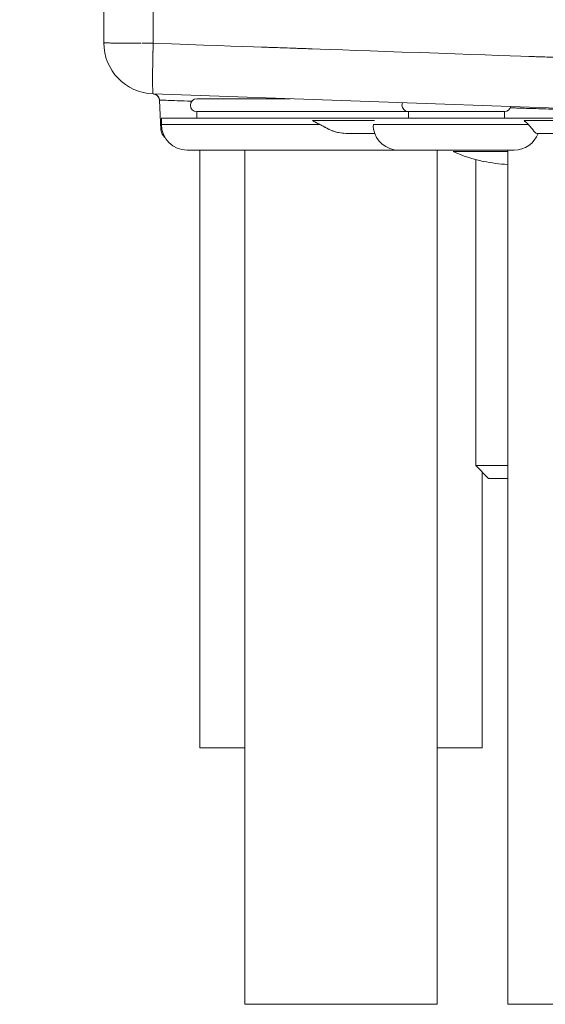
# Model space of a CAD drawing. Extents: x 109 to 311, y 35 to 262.
# Drawn here: x 109 to 113, y 116 to 123 of the extents above; entities that cross this region are included whole.
import ezdxf

# ---------------------------------------------------------------- set-up
doc = ezdxf.new("R2010")
doc.units = 0

# ---------------------------------------------------------------- blocks, each defined once
blk = doc.blocks.new('A serie')
at = {"color": 7, "lineweight": 0}
for p, q in [((-105.3529, 29.6638), (-105.3529, -32.3512)), ((-104.9669, 29.679), (-104.9669, -32.356)), ((-98.7173, -32.9692), (-104.9669, -32.7508)), ((-104.9188, -32.7984), (-104.9067, -33.0302)), ((-104.6279, -32.7884), (-103.8984, -32.7884)), ((-104.6279, -32.9382), (-104.6279, -32.8883)), ((-104.6279, -32.8883), (-102.2278, -32.8883)), ((-102.9778, -32.9382), (-102.9778, -32.8883)), ((-102.2278, -32.9382), (-102.2278, -32.8883)), ((-104.9028, -32.9882), (-104.9028, -32.9382)), ((-104.9028, -32.9382), (-101.4117, -32.9382)), ((-104.9028, -32.9882), (-103.6686, -32.9882)), ((-103.2429, -32.9582), (-103.7258, -32.9582)), ((-103.2498, -32.9882), (-102.0418, -32.9882)), ((-101.4918, -32.9582), (-102.0759, -32.9582)), ((-103.2385, -33.0581), (-103.4662, -33.0581)), ((-101.6675, -33.0581), (-101.977, -33.0581)), ((-104.7028, -33.1883), (-102.1529, -33.1883)), ((-104.6029, -37.8475), (-104.6029, -33.1883)), ((-104.2529, -39.8474), (-104.2529, -33.1883)), ((-102.7529, -39.8474), (-102.7529, -33.1883)), ((-102.2029, -33.1997), (-102.6278, -33.1997)), ((-102.2029, -33.1883), (-102.2029, -39.8474)), ((-102.4528, -33.2614), (-102.4528, -35.6475)), ((-102.4528, -35.6475), (-102.3529, -35.7474)), ((-102.2029, -35.6475), (-102.4528, -35.6475)), ((-102.4028, -37.8475), (-102.4028, -35.6974)), ((-102.2029, -35.7474), (-102.3529, -35.7474)), ((-104.6029, -37.8475), (-104.2529, -37.8475)), ((-102.7529, -37.8475), (-102.4028, -37.8475)), ((-104.2529, -39.8474), (-102.7529, -39.8474)), ((-100.003, -39.8474), (-102.2027, -39.8474))]:
    blk.add_line(p, q, dxfattribs=at)
for points, knots in [([(-98.7173, -32.5741), (-101.842, -32.4649), (-97.6758, -32.6106), (-100.8005, -32.5014), (-103.9252, -32.3922), (-99.7589, -32.5379), (-102.8836, -32.4287), (-106.0085, -32.3195), (-101.842, -32.4649), (-104.9669, -32.356)], [0, 0, 0, 0, 1, 1, 1, 2, 2, 2, 3, 3, 3, 3]), ([(-105.06, -32.3557), (-105.1271, -32.3553), (-105.0377, -32.3557), (-105.1047, -32.3557), (-105.1686, -32.3553), (-105.0835, -32.3557), (-105.1472, -32.3553), (-105.207, -32.355), (-105.1272, -32.3553), (-105.1872, -32.355), (-105.2419, -32.3546), (-105.1687, -32.3553), (-105.2237, -32.3546), (-105.273, -32.3539), (-105.2073, -32.355), (-105.2564, -32.3543), (-105.2995, -32.3536), (-105.2423, -32.3546), (-105.285, -32.3539), (-105.3208, -32.3529), (-105.273, -32.3539), (-105.309, -32.3533), (-105.3379, -32.3529), (-105.3, -32.3539), (-105.3281, -32.3529), (-105.3475, -32.3512), (-105.32, -32.3522), (-105.3417, -32.3522), (-105.3613, -32.3533), (-105.3391, -32.3557), (-105.3529, -32.3512)], [0, 0, 0, 0, 1, 1, 1, 2, 2, 2, 3, 3, 3, 4, 4, 4, 5, 5, 5, 6, 6, 6, 7, 7, 7, 8, 8, 8, 9, 9, 9, 10, 10, 10, 10]), ([(-104.9669, -32.356), (-105.0373, -32.3557), (-104.9433, -32.356), (-105.0139, -32.3557), (-105.0724, -32.3557), (-104.9942, -32.356), (-105.0528, -32.3557)], [0, 0, 0, 0, 1, 1, 1, 2, 2, 2, 2]), ([(-104.9669, -32.356), (-104.9691, -32.4273), (-104.966, -32.3319), (-104.9684, -32.4036), (-104.9703, -32.4742), (-104.9677, -32.3801), (-104.9696, -32.4508), (-104.9713, -32.519), (-104.9691, -32.4277), (-104.9708, -32.4962), (-104.972, -32.5613), (-104.9705, -32.4745), (-104.9715, -32.5396), (-104.9725, -32.601), (-104.9713, -32.5193), (-104.9722, -32.5806), (-104.9725, -32.6368), (-104.972, -32.5617), (-104.9724, -32.6178), (-104.9725, -32.6685), (-104.9725, -32.6013), (-104.9724, -32.6516), (-104.972, -32.6957), (-104.9725, -32.6368), (-104.9722, -32.6809), (-104.9713, -32.7181), (-104.9725, -32.6688), (-104.9715, -32.7057), (-104.9705, -32.735), (-104.972, -32.6957), (-104.9708, -32.7253), (-104.9693, -32.7467), (-104.9715, -32.7184), (-104.9696, -32.7395), (-104.9679, -32.7519), (-104.9705, -32.7346), (-104.9684, -32.7481), (-104.9665, -32.7532), (-104.9696, -32.7474), (-104.9669, -32.7508)], [0, 0, 0, 0, 1, 1, 1, 2, 2, 2, 3, 3, 3, 4, 4, 4, 5, 5, 5, 6, 6, 6, 7, 7, 7, 8, 8, 8, 9, 9, 9, 10, 10, 10, 11, 11, 11, 12, 12, 12, 13, 13, 13, 13]), ([(-104.9669, -32.7508), (-104.951, -32.7525), (-104.972, -32.7498), (-104.9563, -32.7525), (-104.9412, -32.7574), (-104.9612, -32.7501), (-104.9464, -32.756), (-104.9328, -32.7643), (-104.9507, -32.7529), (-104.9374, -32.7618), (-104.9259, -32.7725), (-104.9408, -32.7577), (-104.93, -32.7691), (-104.9209, -32.7822), (-104.9324, -32.7646), (-104.9241, -32.778), (-104.9179, -32.7925), (-104.9255, -32.7729), (-104.9203, -32.7877), (-104.9172, -32.8035), (-104.9207, -32.7825), (-104.9186, -32.7984)], [0, 0, 0, 0, 1, 1, 1, 2, 2, 2, 3, 3, 3, 4, 4, 4, 5, 5, 5, 6, 6, 6, 7, 7, 7, 7]), ([(-104.6663, -32.8073), (-104.7548, -32.8042), (-104.6366, -32.8084), (-104.7254, -32.8053), (-104.8099, -32.8022), (-104.6971, -32.8063), (-104.7817, -32.8032), (-104.8525, -32.8008), (-104.7581, -32.8042), (-104.8289, -32.8015), (-104.885, -32.7994), (-104.8101, -32.8022), (-104.8664, -32.8001), (-104.9078, -32.7987), (-104.8527, -32.8008), (-104.894, -32.7991), (-104.9202, -32.7984), (-104.8852, -32.7994), (-104.9114, -32.7984), (-104.9222, -32.798), (-104.9078, -32.7987), (-104.9186, -32.7984)], [0, 0, 0, 0, 1, 1, 1, 2, 2, 2, 3, 3, 3, 4, 4, 4, 5, 5, 5, 6, 6, 6, 7, 7, 7, 7]), ([(-104.6279, -32.7884), (-104.6554, -32.7884), (-104.6778, -32.8108), (-104.6778, -32.8383), (-104.6778, -32.8659), (-104.6554, -32.8883), (-104.6279, -32.8883)], [0, 0, 0, 0, 1, 1, 1, 2, 2, 2, 2]), ([(-103.0238, -32.8187), (-103.0347, -32.8438), (-103.023, -32.8735), (-102.9975, -32.8841), (-102.9913, -32.8869), (-102.9845, -32.8883), (-102.9778, -32.8883)], [0, 0, 0, 0, 1, 1, 1, 2, 2, 2, 2]), ([(-101.1028, -32.8941), (-101.2859, -32.8879), (-101.0419, -32.8959), (-101.2248, -32.89), (-101.4067, -32.8841), (-101.1643, -32.8921), (-101.3461, -32.8862), (-101.525, -32.88), (-101.2865, -32.8879), (-101.4654, -32.8821), (-101.6404, -32.8766), (-101.407, -32.8841), (-101.5821, -32.8783), (-101.7514, -32.8728), (-101.5256, -32.88), (-101.6949, -32.8745), (-101.8577, -32.8693), (-101.6408, -32.8766), (-101.8034, -32.8711), (-101.9579, -32.8659), (-101.7519, -32.8728), (-101.9064, -32.8676), (-102.052, -32.8628), (-101.858, -32.8693), (-102.0034, -32.8645), (-102.1384, -32.86), (-101.9584, -32.8659), (-102.0935, -32.8618), (-102.2172, -32.8576), (-102.0521, -32.8628), (-102.1758, -32.859), (-102.1863, -32.8587), (-102.1724, -32.859), (-102.1829, -32.8587)], [0, 0, 0, 0, 1, 1, 1, 2, 2, 2, 3, 3, 3, 4, 4, 4, 5, 5, 5, 6, 6, 6, 7, 7, 7, 8, 8, 8, 9, 9, 9, 10, 10, 10, 11, 11, 11, 11]), ([(-103.7258, -32.9582), (-103.6968, -32.9737), (-103.7354, -32.953), (-103.7065, -32.9686), (-103.678, -32.9834), (-103.7161, -32.9634), (-103.6875, -32.9785), (-103.6593, -32.993), (-103.697, -32.9737), (-103.6686, -32.9882)], [0, 0, 0, 0, 1, 1, 1, 2, 2, 2, 3, 3, 3, 3]), ([(-103.6686, -32.9882), (-103.6283, -33.0095), (-103.682, -32.981), (-103.6419, -33.0027), (-103.5983, -33.0261), (-103.6565, -32.9951), (-103.6128, -33.0182), (-103.5657, -33.0409), (-103.6288, -33.0113), (-103.5812, -33.033), (-103.529, -33.053), (-103.599, -33.0275), (-103.5463, -33.0461), (-103.4887, -33.0605), (-103.5659, -33.0426), (-103.5077, -33.055), (-103.4453, -33.0612), (-103.5287, -33.0547), (-103.4662, -33.0581)], [0, 0, 0, 0, 1, 1, 1, 2, 2, 2, 3, 3, 3, 4, 4, 4, 5, 5, 5, 6, 6, 6, 6]), ([(-103.2495, -33.0244), (-103.251, -33.0151), (-103.2491, -33.0278), (-103.2505, -33.0182), (-103.2521, -32.9947), (-103.2507, -33.0261), (-103.2512, -33.0023), (-103.2496, -32.981), (-103.2522, -33.0095), (-103.2498, -32.9882)], [0, 0, 0, 0, 1, 1, 1, 2, 2, 2, 3, 3, 3, 3]), ([(-102.0759, -32.9582), (-102.0576, -32.9737), (-102.0818, -32.953), (-102.0637, -32.9686), (-102.0466, -32.9834), (-102.0694, -32.9634), (-102.0523, -32.9785), (-102.0365, -32.993), (-102.0576, -32.9737), (-102.0418, -32.9882)], [0, 0, 0, 0, 1, 1, 1, 2, 2, 2, 3, 3, 3, 3]), ([(-102.0418, -32.9882), (-102.0165, -33.0144), (-102.0496, -32.9789), (-102.0253, -33.0061), (-102.0034, -33.0337), (-102.0323, -32.9965), (-102.0108, -33.0247), (-101.9922, -33.0499), (-102.0172, -33.0164), (-101.9984, -33.0412), (-101.9825, -33.0602), (-102.0046, -33.0357), (-101.9874, -33.0536), (-101.9724, -33.0623), (-101.9931, -33.0526), (-101.977, -33.0581)], [0, 0, 0, 0, 1, 1, 1, 2, 2, 2, 3, 3, 3, 4, 4, 4, 5, 5, 5, 5])]:
    blk.add_open_spline(points, degree=3, knots=knots, dxfattribs=at)
for points in [[(-105.3529, -32.3512), (-105.3529, -32.5665), (-105.1822, -32.7432), (-104.9669, -32.7508)], [(-104.9188, -32.7984), (-104.9202, -32.7725), (-104.941, -32.7519), (-104.9669, -32.7508)], [(-102.2278, -32.8883), (-102.2041, -32.8883), (-102.1837, -32.8714), (-102.1789, -32.8483)], [(-104.9028, -32.9882), (-104.9028, -33.0988), (-104.8134, -33.1883), (-104.7028, -33.1883)], [(-104.9067, -33.0302), (-104.9054, -33.0536), (-104.894, -33.0754), (-104.8754, -33.0895)], [(-103.2495, -33.0244), (-103.2321, -33.1194), (-103.1494, -33.1883), (-103.0528, -33.1883)], [(-102.1529, -33.1883), (-102.0694, -33.1883), (-101.9948, -33.1363), (-101.9655, -33.0581)], [(-102.6278, -33.1997), (-102.5527, -33.2338), (-102.474, -33.2597), (-102.3934, -33.2769)], [(-102.3923, -33.2762), (-102.33, -33.2893), (-102.2666, -33.2976), (-102.2029, -33.3003)]]:
    blk.add_open_spline(points, degree=3, dxfattribs=at)

msp = doc.modelspace()

# ---------------------------------------------------------------- block references
at = {"linetype": 'Continuous', "lineweight": 0}
msp.add_blockref('A serie', (214.7374, 155.573), dxfattribs=at)

doc.saveas('drawing.dxf')
